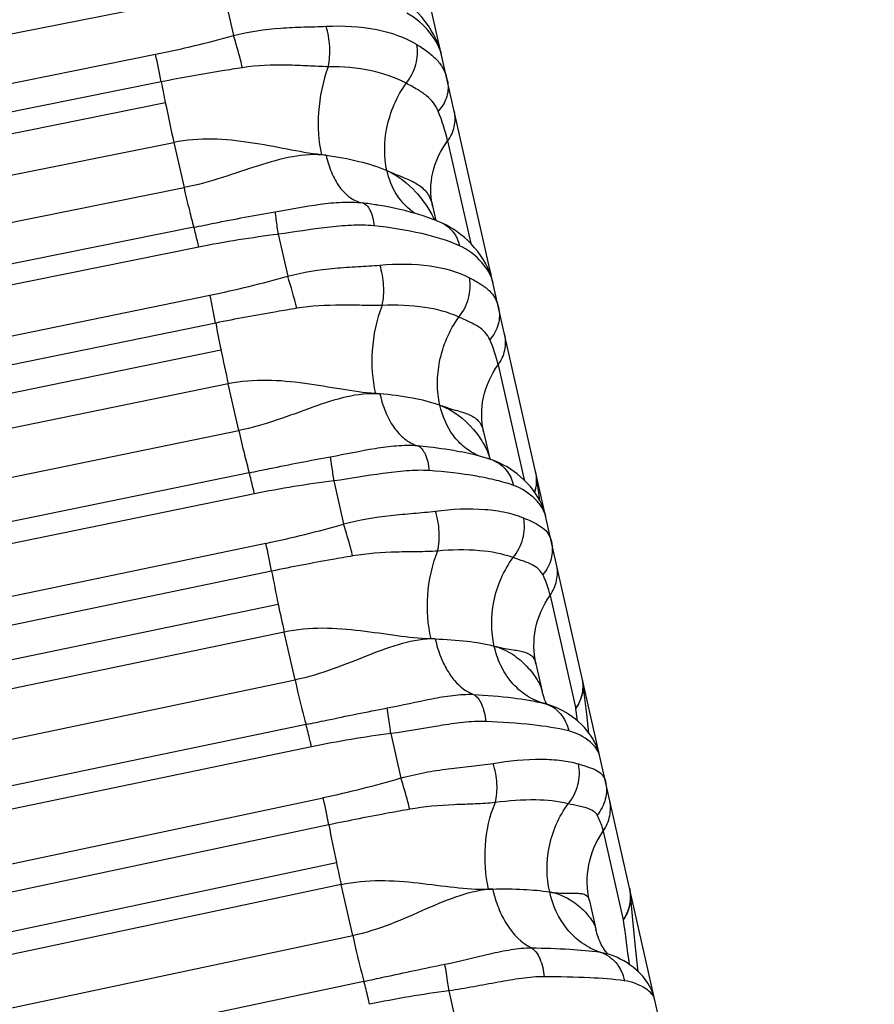
# Model space of a CAD drawing. Units: millimetres. Extents: x 5944 to 9084, y 1295 to 3777.
# Drawn here: x 7003 to 7014, y 3200 to 3213 of the extents above; entities that cross this region are included whole.
import ezdxf

# ---------------------------------------------------------------- set-up
doc = ezdxf.new("R2010")
doc.units = ezdxf.units.MM
doc.header["$LTSCALE"] = 326.7
doc.layers.get('0').update_dxf_attribs({"linetype": 'CONTINUOUS'})

msp = doc.modelspace()

# ---------------------------------------------------------------- linework, layer by layer
at = {"color": 7, "linetype": 'Continuous'}
for p, q in [((7115.097, 2740.461), (7002.646, 3239.078)), ((7008.424, 3210.956), (7008.467, 3210.765)), ((7008.55, 3210.73), (7008.467, 3210.765)), ((7009.196, 3210.019), (7009.193, 3210.042)), ((7009.092, 3207.995), (7009.172, 3207.641)), ((7008.802, 3207.733), (7008.803, 3207.733)), ((7009.174, 3207.635), (7009.172, 3207.641)), ((7009.827, 3207.096), (7009.784, 3207.418)), ((7009.778, 3204.952), (7009.86, 3204.589)), ((7009.896, 3204.431), (7009.891, 3204.433)), ((7009.945, 3204.417), (7009.897, 3204.431)), ((7010.479, 3201.847), (7010.562, 3201.476)), ((7010.723, 3201.148), (7010.717, 3201.154)), ((7010.725, 3201.148), (7010.725, 3201.148))]:
    msp.add_line(p, q, dxfattribs=at)
at = {"color": 9, "linetype": 'Continuous'}
for p, q in [((7005.693, 3213.721), (7005.813, 3213.189)), ((7004.65, 3213.555), (6960.314, 3204.781)), ((6960.485, 3204.025), (7004.792, 3212.945)), ((7004.867, 3212.582), (6960.56, 3203.662)), ((6960.613, 3203.391), (7004.92, 3212.311)), ((6960.724, 3202.869), (7005.031, 3211.789)), ((7005.031, 3211.789), (7005.165, 3211.196)), ((7008.62, 3211.808), (7008.923, 3210.464)), ((6960.86, 3202.279), (7005.165, 3211.196)), ((7005.294, 3210.677), (6960.99, 3201.759)), ((7006.401, 3210.585), (7006.525, 3210.035)), ((7005.358, 3210.416), (6961.054, 3201.498)), ((6961.231, 3200.717), (7005.504, 3209.786)), ((7005.58, 3209.421), (6961.306, 3200.352)), ((6961.376, 3200), (7005.649, 3209.069)), ((7009.282, 3208.872), (7009.622, 3207.365)), ((7005.745, 3208.623), (6961.472, 3199.554)), ((7005.883, 3208.011), (7005.745, 3208.623)), ((6961.612, 3198.945), (7005.883, 3208.011)), ((7006.02, 3207.458), (6961.749, 3198.39)), ((7007.13, 3207.351), (7007.257, 3206.787)), ((7006.088, 3207.181), (6961.817, 3198.113)), ((6961.999, 3197.311), (7006.238, 3206.533)), ((7006.313, 3206.168), (6962.075, 3196.946)), ((7009.964, 3205.85), (7010.299, 3204.365)), ((6962.16, 3196.514), (7006.399, 3205.737)), ((7006.478, 3205.37), (6962.24, 3196.147)), ((7006.62, 3204.741), (7006.478, 3205.37)), ((6962.384, 3195.522), (7006.62, 3204.741)), ((7010.392, 3204.714), (7010.392, 3204.713)), ((7009.889, 3204.433), (7009.896, 3204.431)), ((7010.322, 3204.205), (7010.299, 3204.365)), ((7006.764, 3204.157), (6962.528, 3194.936)), ((7007.877, 3204.038), (7008.008, 3203.456)), ((7006.836, 3203.865), (6962.6, 3194.644)), ((6962.786, 3193.819), (7006.989, 3203.198)), ((7007.063, 3202.841), (6962.861, 3193.462)), ((7010.66, 3202.761), (7010.923, 3201.596)), ((6962.96, 3192.968), (7007.162, 3202.347)), ((7007.225, 3202.061), (6963.022, 3192.681)), ((7007.376, 3201.392), (7007.225, 3202.061)), ((7011.005, 3202.012), (7011.011, 3201.981)), ((6963.175, 3192.016), (7007.376, 3201.392)), ((7010.721, 3201.149), (7010.725, 3201.148)), ((7007.523, 3200.79), (6963.324, 3191.412)), ((7008.638, 3200.665), (7008.77, 3200.076))]:
    msp.add_line(p, q, dxfattribs=at)
at = {"color": 7, "linetype": 'Continuous'}
for points in [[(7008.546, 3212.917), (7008.534, 3212.965), (7008.516, 3213.022), (7008.495, 3213.08), (7008.469, 3213.139), (7008.44, 3213.198), (7008.406, 3213.257), (7008.369, 3213.316), (7008.328, 3213.373), (7008.283, 3213.429), (7008.237, 3213.481), (7008.19, 3213.529), (7008.144, 3213.573), (7008.097, 3213.613), (7008.049, 3213.65), (7008, 3213.686), (7007.948, 3213.719), (7007.901, 3213.746)], [(7008.467, 3210.765), (7008.396, 3210.793), (7008.313, 3210.822), (7008.23, 3210.848), (7008.144, 3210.872), (7008.058, 3210.895), (7007.971, 3210.915), (7007.882, 3210.934), (7007.793, 3210.951), (7007.703, 3210.967), (7007.692, 3210.968)], [(7009.216, 3209.947), (7009.205, 3209.988), (7009.19, 3210.039), (7009.171, 3210.09), (7009.148, 3210.143), (7009.121, 3210.195), (7009.091, 3210.249), (7009.055, 3210.303), (7009.016, 3210.357), (7008.974, 3210.409), (7008.929, 3210.458), (7008.883, 3210.504), (7008.836, 3210.545), (7008.79, 3210.583), (7008.744, 3210.618), (7008.697, 3210.65), (7008.648, 3210.68), (7008.597, 3210.707), (7008.55, 3210.73)], [(7009.213, 3207.622), (7009.144, 3207.645), (7009.069, 3207.668), (7008.993, 3207.688), (7008.917, 3207.707), (7008.841, 3207.724), (7008.803, 3207.732)], [(7009.906, 3206.886), (7009.897, 3206.921), (7009.884, 3206.965), (7009.868, 3207.008), (7009.849, 3207.052), (7009.828, 3207.096), (7009.803, 3207.14), (7009.774, 3207.185), (7009.741, 3207.231), (7009.705, 3207.276), (7009.664, 3207.322), (7009.621, 3207.366), (7009.577, 3207.406), (7009.533, 3207.442), (7009.489, 3207.475), (7009.445, 3207.506), (7009.4, 3207.534), (7009.354, 3207.559), (7009.306, 3207.583), (7009.256, 3207.605), (7009.213, 3207.622)], [(7010.473, 3204.046), (7010.443, 3204.291), (7010.393, 3204.714)], [(7009.921, 3204.424), (7009.92, 3204.426), (7009.913, 3204.438), (7009.906, 3204.452), (7009.899, 3204.469), (7009.891, 3204.487), (7009.884, 3204.508), (7009.876, 3204.532), (7009.867, 3204.56), (7009.86, 3204.589)], [(7010.613, 3203.75), (7010.606, 3203.778), (7010.595, 3203.816), (7010.582, 3203.853), (7010.566, 3203.891), (7010.547, 3203.928), (7010.527, 3203.966), (7010.503, 3204.003), (7010.477, 3204.041), (7010.447, 3204.079), (7010.413, 3204.118), (7010.376, 3204.156), (7010.336, 3204.194), (7010.295, 3204.228), (7010.253, 3204.26), (7010.211, 3204.289), (7010.17, 3204.315), (7010.129, 3204.338), (7010.086, 3204.36), (7010.042, 3204.381), (7009.995, 3204.4), (7009.945, 3204.417)], [(7011.12, 3200.916), (7011.085, 3201.237), (7011.048, 3201.598), (7011.017, 3201.939)], [(7010.717, 3201.154), (7010.712, 3201.158), (7010.707, 3201.164), (7010.701, 3201.171), (7010.694, 3201.179), (7010.686, 3201.19), (7010.677, 3201.202), (7010.667, 3201.217), (7010.657, 3201.233), (7010.646, 3201.252), (7010.635, 3201.272), (7010.624, 3201.294), (7010.614, 3201.318), (7010.603, 3201.345), (7010.592, 3201.374), (7010.581, 3201.406), (7010.571, 3201.442), (7010.562, 3201.476)], [(7011.334, 3200.556), (7011.329, 3200.577), (7011.319, 3200.609), (7011.308, 3200.641), (7011.295, 3200.672), (7011.28, 3200.704), (7011.264, 3200.735), (7011.245, 3200.766), (7011.225, 3200.797), (7011.202, 3200.827), (7011.178, 3200.856), (7011.151, 3200.886), (7011.121, 3200.916), (7011.089, 3200.945), (7011.053, 3200.974), (7011.015, 3201.003), (7010.973, 3201.031), (7010.929, 3201.058), (7010.883, 3201.082), (7010.837, 3201.105), (7010.791, 3201.124), (7010.746, 3201.141), (7010.725, 3201.148)]]:
    msp.add_lwpolyline(points, dxfattribs=at)
at = {"color": 9, "linetype": 'Continuous'}
for centre, radius, start, end in [((7001.887, 3227.366), 14.711, 281.3885, 285.4804), ((6994.239, 3210.571), 10.816, 10.7164, 12.679), ((7029.729, 3217.308), 25.308, 190.7614, 191.3875), ((7028.469, 3217.048), 24.021, 191.3749, 192.6481), ((7006.238, 3211.273), 2.441, 12.6641, 22.2602), ((7006.503, 3207.389), 4.263, 82.9354, 83.7549), ((7006.76, 3205.227), 5.817, 80.7833, 82.6473), ((7008.078, 3196.869), 13.817, 96.9721, 101.3517), ((7008.752, 3209.987), 0.443, 7.108, 12.7061), ((7002.643, 3223.744), 14.248, 281.5828, 285.8079), ((7000.21, 3208.037), 6.623, 13.7718, 17.5542), ((7008.751, 3209.987), 0.444, 5.0158, 7.1071), ((7008.768, 3209.981), 0.429, 5.5372, 8.1799), ((6994.966, 3207.413), 10.802, 10.7153, 12.6917), ((7029.4, 3213.936), 24.244, 190.7336, 191.5822), ((7007.539, 3208.48), 1.787, 12.6623, 23.8783), ((7028.044, 3213.646), 22.858, 191.5512, 192.6937), ((7007.37, 3203.735), 4.771, 85.6437, 86.365), ((7009.084, 3207.262), 0.382, 69.2168, 70.3149), ((7008.777, 3194.013), 13.44, 97.0426, 101.5448), ((7009.315, 3207.364), 0.472, 5.5314, 12.7083), ((7003.403, 3220.122), 13.882, 281.7827, 286.1198), ((6995.815, 3204.184), 10.684, 10.7044, 12.7041), ((7029.166, 3210.486), 23.257, 190.7004, 191.7839), ((7028.866, 3210.415), 22.949, 191.763, 192.7006), ((7008.313, 3199.719), 5.562, 88.5155, 89.126), ((7009.898, 3204.664), 0.497, 5.8571, 12.7085), ((7009.789, 3204.055), 0.391, 74.8869, 75.1633), ((7009.789, 3204.054), 0.393, 74.0126, 74.8866), ((7009.511, 3190.995), 13.145, 97.1414, 101.7437), ((7004.175, 3216.447), 13.544, 281.9923, 286.4412), ((6997.082, 3200.957), 10.158, 10.6908, 12.7476), ((7029.099, 3207.007), 22.426, 190.7043, 191.9914), ((7029.681, 3207.124), 23.02, 191.9748, 192.705), ((7009.378, 3195.205), 6.797, 91.409, 91.8971), ((7010.5, 3201.898), 0.518, 4.5504, 9.2257), ((7063.804, 3208.288), 53.303, 187.2126, 187.8453), ((7010.256, 3187.91), 12.857, 97.2314, 101.9397)]:
    msp.add_arc(centre, radius, start, end, dxfattribs=at)
at = {"color": 7, "linetype": 'Continuous'}
for centre, start in [((7008.648, 3209.963), 8.1942), ((7009.238, 3207.347), 7.4986), ((7009.846, 3204.652), 6.5142), ((7010.469, 3201.891), 5.0247)]:
    msp.add_arc(centre, 0.55, start, 12.709, dxfattribs=at)
at = {"color": 9, "linetype": 'Continuous'}
for points, knots in [([(7008.546, 3212.917), (7008.521, 3213.028), (7008.397, 3213.253), (7008.204, 3213.42), (7008.086, 3213.484)], [0, 0, 0, 0, 0.458331, 1, 1, 1, 1]), ([(7005.813, 3213.189), (7006.015, 3213.242), (7006.325, 3213.287), (7006.731, 3213.303), (7006.93, 3213.307), (7007.026, 3213.312)], [0, 0, 0, 0, 0.513384, 0.76241, 1, 1, 1, 1]), ([(7007.026, 3213.312), (7007.249, 3213.323), (7007.661, 3213.303), (7008.057, 3213.17), (7008.216, 3213.073)], [0, 0, 0, 0, 0.545161, 1, 1, 1, 1]), ([(7007.056, 3212.781), (7007.074, 3212.868), (7007.084, 3213.048), (7007.054, 3213.227), (7007.026, 3213.312)], [0, 0, 0, 0, 0.497256, 1, 1, 1, 1]), ([(7005.931, 3212.769), (7005.923, 3212.803), (7005.887, 3212.944), (7005.847, 3213.084), (7005.813, 3213.189)], [0, 0, 0, 0, 0.245905, 1, 1, 1, 1]), ([(7008.076, 3212.564), (7008.134, 3212.636), (7008.22, 3212.8), (7008.233, 3212.987), (7008.216, 3213.073)], [0, 0, 0, 0, 0.517455, 1, 1, 1, 1]), ([(7008.216, 3213.073), (7008.267, 3213.041), (7008.362, 3212.98), (7008.485, 3212.873), (7008.572, 3212.748), (7008.605, 3212.654), (7008.616, 3212.606)], [0, 0, 0, 0, 0.286435, 0.534286, 0.765029, 1, 1, 1, 1]), ([(7007.056, 3212.781), (7006.967, 3212.783), (7006.786, 3212.792), (7006.411, 3212.808), (7006.123, 3212.798), (7005.931, 3212.769)], [0, 0, 0, 0, 0.235224, 0.483651, 1, 1, 1, 1]), ([(7007.056, 3212.781), (7006.983, 3212.59), (7006.904, 3212.202), (7006.926, 3211.808), (7006.967, 3211.627)], [0, 0, 0, 0, 0.524169, 1, 1, 1, 1]), ([(7008.076, 3212.564), (7007.935, 3212.642), (7007.596, 3212.753), (7007.245, 3212.782), (7007.056, 3212.781)], [0, 0, 0, 0, 0.460251, 1, 1, 1, 1]), ([(7005.931, 3212.769), (7005.842, 3212.755), (7005.487, 3212.699), (7005.132, 3212.636), (7004.867, 3212.582)], [0, 0, 0, 0, 0.249341, 1, 1, 1, 1]), ([(7007.825, 3211.419), (7007.784, 3211.602), (7007.791, 3212.013), (7007.954, 3212.391), (7008.076, 3212.564)], [0, 0, 0, 0, 0.469143, 1, 1, 1, 1]), ([(7008.497, 3212.198), (7008.481, 3212.237), (7008.438, 3212.312), (7008.342, 3212.407), (7008.218, 3212.489), (7008.126, 3212.538), (7008.076, 3212.564)], [0, 0, 0, 0, 0.222634, 0.450154, 0.703888, 1, 1, 1, 1]), ([(7008.616, 3212.606), (7008.632, 3212.536), (7008.626, 3212.383), (7008.548, 3212.253), (7008.497, 3212.198)], [0, 0, 0, 0, 0.486947, 1, 1, 1, 1]), ([(7008.62, 3211.808), (7008.661, 3211.863), (7008.722, 3211.99), (7008.723, 3212.131), (7008.709, 3212.196)], [0, 0, 0, 0, 0.508329, 1, 1, 1, 1]), ([(7006.967, 3211.627), (7006.816, 3211.643), (7006.507, 3211.702), (7006.033, 3211.792), (7005.535, 3211.847), (7005.196, 3211.822), (7005.031, 3211.789)], [0, 0, 0, 0, 0.232641, 0.483206, 0.740591, 1, 1, 1, 1]), ([(7008.424, 3210.956), (7008.392, 3211.098), (7008.394, 3211.408), (7008.528, 3211.686), (7008.62, 3211.808)], [0, 0, 0, 0, 0.487034, 1, 1, 1, 1]), ([(7007.027, 3211.62), (7006.882, 3211.638), (7006.576, 3211.614), (7006.128, 3211.485), (7005.662, 3211.321), (7005.335, 3211.23), (7005.165, 3211.196)], [0, 0, 0, 0, 0.228822, 0.47051, 0.728399, 1, 1, 1, 1]), ([(7007.027, 3211.62), (7007.044, 3211.544), (7007.088, 3211.4), (7007.191, 3211.207), (7007.33, 3211.061), (7007.447, 3211.007), (7007.505, 3210.996)], [0, 0, 0, 0, 0.280651, 0.546558, 0.785871, 1, 1, 1, 1]), ([(7007.027, 3211.62), (7007.172, 3211.602), (7007.444, 3211.554), (7007.707, 3211.47), (7007.825, 3211.419)], [0, 0, 0, 0, 0.5311, 1, 1, 1, 1]), ([(7007.825, 3211.419), (7007.97, 3211.357), (7008.16, 3211.204), (7008.346, 3210.964), (7008.419, 3210.836), (7008.447, 3210.773)], [0, 0, 0, 0, 0.520714, 0.771957, 1, 1, 1, 1]), ([(7007.825, 3211.419), (7007.903, 3211.385), (7008.015, 3211.342), (7008.153, 3211.282), (7008.235, 3211.237), (7008.303, 3211.185), (7008.379, 3211.098), (7008.411, 3211.014), (7008.424, 3210.956)], [0, 0, 0, 0, 0.321694, 0.451929, 0.567093, 0.672868, 0.775591, 1, 1, 1, 1]), ([(7008.197, 3210.857), (7008.1, 3210.918), (7007.935, 3211.089), (7007.85, 3211.307), (7007.825, 3211.419)], [0, 0, 0, 0, 0.498479, 1, 1, 1, 1]), ([(7005.165, 3211.196), (7005.187, 3211.096), (7005.228, 3210.923), (7005.272, 3210.75), (7005.294, 3210.677)], [0, 0, 0, 0, 0.573041, 1, 1, 1, 1]), ([(7006.359, 3210.88), (7006.556, 3210.913), (7006.845, 3210.971), (7007.228, 3211.01), (7007.415, 3211.008), (7007.505, 3210.996)], [0, 0, 0, 0, 0.51852, 0.763701, 1, 1, 1, 1]), ([(7007.505, 3210.996), (7007.524, 3210.991), (7007.566, 3210.966), (7007.609, 3210.898), (7007.64, 3210.804), (7007.652, 3210.733), (7007.655, 3210.695)], [0, 0, 0, 0, 0.169807, 0.391741, 0.674055, 1, 1, 1, 1]), ([(7005.294, 3210.677), (7005.383, 3210.695), (7005.737, 3210.766), (7006.092, 3210.835), (7006.359, 3210.88)], [0, 0, 0, 0, 0.250708, 1, 1, 1, 1]), ([(7006.401, 3210.585), (7006.396, 3210.616), (7006.383, 3210.715), (7006.37, 3210.814), (7006.359, 3210.88)], [0, 0, 0, 0, 0.322642, 1, 1, 1, 1]), ([(7007.655, 3210.695), (7007.555, 3210.706), (7007.35, 3210.706), (7006.931, 3210.666), (7006.615, 3210.614), (7006.401, 3210.585)], [0, 0, 0, 0, 0.238839, 0.48579, 1, 1, 1, 1]), ([(7008.55, 3210.73), (7008.606, 3210.704), (7008.709, 3210.619), (7008.76, 3210.498), (7008.774, 3210.435)], [0, 0, 0, 0, 0.487404, 1, 1, 1, 1]), ([(7005.358, 3210.416), (7005.352, 3210.443), (7005.332, 3210.53), (7005.311, 3210.618), (7005.294, 3210.677)], [0, 0, 0, 0, 0.304964, 1, 1, 1, 1]), ([(7008.774, 3210.435), (7008.617, 3210.505), (7008.246, 3210.615), (7007.866, 3210.672), (7007.655, 3210.695)], [0, 0, 0, 0, 0.447087, 1, 1, 1, 1]), ([(7009.216, 3209.947), (7009.194, 3210.044), (7009.071, 3210.244), (7008.887, 3210.384), (7008.774, 3210.435)], [0, 0, 0, 0, 0.44651, 1, 1, 1, 1]), ([(7007.733, 3210.18), (7007.952, 3210.2), (7008.353, 3210.2), (7008.747, 3210.098), (7008.905, 3210.015)], [0, 0, 0, 0, 0.551975, 1, 1, 1, 1]), ([(7006.525, 3210.035), (7006.726, 3210.088), (7007.035, 3210.136), (7007.44, 3210.161), (7007.637, 3210.172), (7007.733, 3210.18)], [0, 0, 0, 0, 0.514344, 0.763111, 1, 1, 1, 1]), ([(7007.762, 3209.651), (7007.781, 3209.736), (7007.791, 3209.916), (7007.76, 3210.094), (7007.733, 3210.18)], [0, 0, 0, 0, 0.489531, 1, 1, 1, 1]), ([(7008.767, 3209.499), (7008.826, 3209.571), (7008.912, 3209.738), (7008.923, 3209.928), (7008.905, 3210.015)], [0, 0, 0, 0, 0.511961, 1, 1, 1, 1]), ([(7008.905, 3210.015), (7008.955, 3209.989), (7009.046, 3209.94), (7009.165, 3209.853), (7009.249, 3209.749), (7009.279, 3209.667), (7009.288, 3209.625)], [0, 0, 0, 0, 0.297386, 0.546926, 0.772374, 1, 1, 1, 1]), ([(7006.643, 3209.614), (7006.554, 3209.599), (7006.199, 3209.54), (7005.844, 3209.475), (7005.58, 3209.421)], [0, 0, 0, 0, 0.249289, 1, 1, 1, 1]), ([(7007.762, 3209.651), (7007.674, 3209.649), (7007.494, 3209.653), (7007.121, 3209.659), (7006.833, 3209.645), (7006.643, 3209.614)], [0, 0, 0, 0, 0.234276, 0.482338, 1, 1, 1, 1]), ([(7007.762, 3209.651), (7007.687, 3209.464), (7007.607, 3209.075), (7007.632, 3208.68), (7007.673, 3208.496)], [0, 0, 0, 0, 0.517136, 1, 1, 1, 1]), ([(7008.767, 3209.499), (7008.626, 3209.564), (7008.29, 3209.649), (7007.948, 3209.66), (7007.762, 3209.651)], [0, 0, 0, 0, 0.454284, 1, 1, 1, 1]), ([(7009.288, 3209.625), (7009.305, 3209.553), (7009.3, 3209.396), (7009.223, 3209.261), (7009.173, 3209.203)], [0, 0, 0, 0, 0.490552, 1, 1, 1, 1]), ([(7008.518, 3208.344), (7008.476, 3208.53), (7008.48, 3208.945), (7008.644, 3209.327), (7008.767, 3209.499)], [0, 0, 0, 0, 0.474611, 1, 1, 1, 1]), ([(7009.173, 3209.203), (7009.158, 3209.237), (7009.116, 3209.3), (7009.024, 3209.376), (7008.904, 3209.439), (7008.815, 3209.478), (7008.767, 3209.499)], [0, 0, 0, 0, 0.212517, 0.435165, 0.692209, 1, 1, 1, 1]), ([(7009.282, 3208.872), (7009.324, 3208.929), (7009.384, 3209.059), (7009.384, 3209.203), (7009.368, 3209.27)], [0, 0, 0, 0, 0.505776, 1, 1, 1, 1]), ([(7009.092, 3207.995), (7009.059, 3208.141), (7009.058, 3208.458), (7009.19, 3208.745), (7009.282, 3208.872)], [0, 0, 0, 0, 0.489578, 1, 1, 1, 1]), ([(7007.673, 3208.496), (7007.524, 3208.505), (7007.215, 3208.553), (7006.744, 3208.635), (7006.248, 3208.684), (7005.91, 3208.657), (7005.745, 3208.623)], [0, 0, 0, 0, 0.231037, 0.481142, 0.739193, 1, 1, 1, 1]), ([(7007.733, 3208.492), (7007.588, 3208.503), (7007.284, 3208.464), (7006.842, 3208.317), (7006.38, 3208.141), (7006.053, 3208.046), (7005.883, 3208.011)], [0, 0, 0, 0, 0.227209, 0.469468, 0.728182, 1, 1, 1, 1]), ([(7007.733, 3208.492), (7007.751, 3208.413), (7007.796, 3208.262), (7007.902, 3208.058), (7008.043, 3207.898), (7008.162, 3207.832), (7008.222, 3207.814)], [0, 0, 0, 0, 0.276609, 0.542698, 0.784816, 1, 1, 1, 1]), ([(7008.518, 3208.344), (7008.401, 3208.384), (7008.141, 3208.449), (7007.875, 3208.481), (7007.733, 3208.492)], [0, 0, 0, 0, 0.464891, 1, 1, 1, 1]), ([(7009.03, 3207.678), (7008.964, 3207.706), (7008.839, 3207.782), (7008.639, 3207.995), (7008.55, 3208.203), (7008.518, 3208.344)], [0, 0, 0, 0, 0.247742, 0.499408, 1, 1, 1, 1]), ([(7008.518, 3208.344), (7008.69, 3208.285), (7008.908, 3208.11), (7009.097, 3207.843), (7009.158, 3207.705), (7009.172, 3207.641)], [0, 0, 0, 0, 0.551567, 0.798817, 1, 1, 1, 1]), ([(7008.518, 3208.344), (7008.594, 3208.318), (7008.702, 3208.286), (7008.836, 3208.246), (7008.915, 3208.217), (7008.98, 3208.18), (7009.052, 3208.114), (7009.081, 3208.043), (7009.092, 3207.995)], [0, 0, 0, 0, 0.33993, 0.474476, 0.590485, 0.693463, 0.790227, 1, 1, 1, 1]), ([(7005.883, 3208.011), (7005.906, 3207.907), (7005.95, 3207.722), (7005.997, 3207.538), (7006.02, 3207.458)], [0, 0, 0, 0, 0.562968, 1, 1, 1, 1]), ([(7007.084, 3207.668), (7007.28, 3207.703), (7007.567, 3207.766), (7007.947, 3207.818), (7008.133, 3207.822), (7008.222, 3207.814)], [0, 0, 0, 0, 0.519881, 0.765033, 1, 1, 1, 1]), ([(7008.222, 3207.814), (7008.269, 3207.797), (7008.325, 3207.718), (7008.363, 3207.601), (7008.375, 3207.525), (7008.379, 3207.486)], [0, 0, 0, 0, 0.397134, 0.680528, 1, 1, 1, 1]), ([(7008.222, 3207.814), (7008.274, 3207.81), (7008.468, 3207.79), (7008.661, 3207.761), (7008.802, 3207.733)], [0, 0, 0, 0, 0.267123, 1, 1, 1, 1]), ([(7006.02, 3207.458), (7006.108, 3207.477), (7006.463, 3207.549), (7006.817, 3207.62), (7007.084, 3207.668)], [0, 0, 0, 0, 0.250736, 1, 1, 1, 1]), ([(7007.13, 3207.351), (7007.121, 3207.414), (7007.107, 3207.52), (7007.091, 3207.625), (7007.084, 3207.668)], [0, 0, 0, 0, 0.594128, 1, 1, 1, 1]), ([(7009.22, 3207.619), (7009.285, 3207.594), (7009.406, 3207.502), (7009.466, 3207.365), (7009.482, 3207.293)], [0, 0, 0, 0, 0.485297, 1, 1, 1, 1]), ([(7008.379, 3207.486), (7008.28, 3207.493), (7008.075, 3207.486), (7007.659, 3207.437), (7007.344, 3207.382), (7007.13, 3207.351)], [0, 0, 0, 0, 0.237837, 0.484758, 1, 1, 1, 1]), ([(7009.482, 3207.293), (7009.41, 3207.318), (7009.251, 3207.364), (7008.884, 3207.438), (7008.587, 3207.47), (7008.379, 3207.486)], [0, 0, 0, 0, 0.204715, 0.442043, 1, 1, 1, 1]), ([(7006.088, 3207.181), (7006.082, 3207.209), (7006.06, 3207.301), (7006.038, 3207.394), (7006.02, 3207.458)], [0, 0, 0, 0, 0.297149, 1, 1, 1, 1]), ([(7009.784, 3207.409), (7009.789, 3207.358), (7009.785, 3207.288), (7009.765, 3207.221), (7009.76, 3207.205)], [0, 0, 0, 0, 0.747307, 1, 1, 1, 1]), ([(7009.761, 3207.203), (7009.767, 3207.22), (7009.787, 3207.29), (7009.791, 3207.364), (7009.784, 3207.418)], [0, 0, 0, 0, 0.245944, 1, 1, 1, 1]), ([(7009.906, 3206.886), (7009.897, 3206.925), (7009.861, 3207.006), (7009.733, 3207.163), (7009.59, 3207.254), (7009.482, 3207.293)], [0, 0, 0, 0, 0.197278, 0.432799, 1, 1, 1, 1]), ([(7008.46, 3206.955), (7008.676, 3206.983), (7008.988, 3206.999), (7009.375, 3206.947), (7009.542, 3206.897), (7009.616, 3206.866)], [0, 0, 0, 0, 0.557947, 0.794233, 1, 1, 1, 1]), ([(7007.257, 3206.787), (7007.458, 3206.841), (7007.765, 3206.893), (7008.169, 3206.926), (7008.365, 3206.943), (7008.46, 3206.955)], [0, 0, 0, 0, 0.515177, 0.763684, 1, 1, 1, 1]), ([(7008.488, 3206.431), (7008.508, 3206.513), (7008.519, 3206.693), (7008.488, 3206.868), (7008.46, 3206.955)], [0, 0, 0, 0, 0.481828, 1, 1, 1, 1]), ([(7009.478, 3206.345), (7009.538, 3206.417), (7009.624, 3206.586), (7009.634, 3206.777), (7009.616, 3206.866)], [0, 0, 0, 0, 0.507002, 1, 1, 1, 1]), ([(7009.616, 3206.866), (7009.663, 3206.846), (7009.75, 3206.809), (7009.864, 3206.744), (7009.945, 3206.66), (7009.973, 3206.591), (7009.981, 3206.556)], [0, 0, 0, 0, 0.312222, 0.564881, 0.783317, 1, 1, 1, 1]), ([(7007.375, 3206.367), (7007.367, 3206.401), (7007.331, 3206.541), (7007.29, 3206.681), (7007.257, 3206.787)], [0, 0, 0, 0, 0.235042, 1, 1, 1, 1]), ([(7009.478, 3206.345), (7009.338, 3206.397), (7009.005, 3206.455), (7008.671, 3206.448), (7008.488, 3206.431)], [0, 0, 0, 0, 0.448378, 1, 1, 1, 1]), ([(7009.981, 3206.556), (7009.997, 3206.482), (7009.994, 3206.321), (7009.918, 3206.181), (7009.868, 3206.122)], [0, 0, 0, 0, 0.49346, 1, 1, 1, 1]), ([(7007.375, 3206.367), (7007.286, 3206.352), (7006.932, 3206.29), (7006.578, 3206.223), (7006.313, 3206.168)], [0, 0, 0, 0, 0.249243, 1, 1, 1, 1]), ([(7008.488, 3206.431), (7008.401, 3206.425), (7008.222, 3206.422), (7007.851, 3206.419), (7007.565, 3206.4), (7007.375, 3206.367)], [0, 0, 0, 0, 0.233476, 0.481169, 1, 1, 1, 1]), ([(7008.488, 3206.431), (7008.411, 3206.248), (7008.33, 3205.859), (7008.356, 3205.466), (7008.398, 3205.28)], [0, 0, 0, 0, 0.5103, 1, 1, 1, 1]), ([(7009.231, 3205.185), (7009.188, 3205.374), (7009.188, 3205.791), (7009.353, 3206.176), (7009.478, 3206.345)], [0, 0, 0, 0, 0.479636, 1, 1, 1, 1]), ([(7009.868, 3206.122), (7009.854, 3206.149), (7009.814, 3206.201), (7009.725, 3206.257), (7009.61, 3206.301), (7009.525, 3206.329), (7009.478, 3206.345)], [0, 0, 0, 0, 0.198656, 0.415605, 0.677572, 1, 1, 1, 1]), ([(7009.964, 3205.85), (7010.005, 3205.908), (7010.064, 3206.042), (7010.063, 3206.189), (7010.048, 3206.258)], [0, 0, 0, 0, 0.503762, 1, 1, 1, 1]), ([(7009.964, 3205.85), (7009.958, 3205.873), (7009.935, 3205.967), (7009.9, 3206.057), (7009.868, 3206.122)], [0, 0, 0, 0, 0.24692, 1, 1, 1, 1]), ([(7009.778, 3204.952), (7009.745, 3205.102), (7009.741, 3205.425), (7009.872, 3205.72), (7009.964, 3205.85)], [0, 0, 0, 0, 0.491585, 1, 1, 1, 1]), ([(7008.398, 3205.28), (7008.251, 3205.282), (7007.944, 3205.319), (7007.475, 3205.39), (7006.98, 3205.433), (7006.644, 3205.404), (7006.478, 3205.37)], [0, 0, 0, 0, 0.229569, 0.479144, 0.737791, 1, 1, 1, 1]), ([(7008.458, 3205.279), (7008.313, 3205.283), (7008.012, 3205.228), (7007.576, 3205.065), (7007.117, 3204.876), (7006.791, 3204.777), (7006.62, 3204.741)], [0, 0, 0, 0, 0.225864, 0.468792, 0.728215, 1, 1, 1, 1]), ([(7008.458, 3205.279), (7008.476, 3205.198), (7008.518, 3205.059), (7008.606, 3204.876), (7008.731, 3204.693), (7008.863, 3204.588), (7008.958, 3204.552)], [0, 0, 0, 0, 0.272757, 0.473997, 0.665197, 1, 1, 1, 1]), ([(7008.458, 3205.279), (7008.598, 3205.275), (7008.857, 3205.259), (7009.115, 3205.215), (7009.231, 3205.185)], [0, 0, 0, 0, 0.538985, 1, 1, 1, 1]), ([(7009.889, 3204.433), (7009.806, 3204.455), (7009.645, 3204.528), (7009.448, 3204.706), (7009.306, 3204.932), (7009.25, 3205.1), (7009.231, 3205.185)], [0, 0, 0, 0, 0.244674, 0.495943, 0.750233, 1, 1, 1, 1]), ([(7009.231, 3205.185), (7009.315, 3205.164), (7009.473, 3205.09), (7009.658, 3204.93), (7009.79, 3204.763), (7009.848, 3204.644), (7009.86, 3204.589)], [0, 0, 0, 0, 0.290755, 0.568421, 0.811475, 1, 1, 1, 1]), ([(7009.231, 3205.185), (7009.305, 3205.166), (7009.409, 3205.147), (7009.539, 3205.128), (7009.631, 3205.11), (7009.712, 3205.077), (7009.761, 3205.012), (7009.774, 3204.973), (7009.778, 3204.952)], [0, 0, 0, 0, 0.361742, 0.502565, 0.620998, 0.809577, 0.898526, 1, 1, 1, 1]), ([(7006.62, 3204.741), (7006.633, 3204.686), (7006.678, 3204.49), (7006.725, 3204.295), (7006.764, 3204.157)], [0, 0, 0, 0, 0.285464, 1, 1, 1, 1]), ([(7010.299, 3204.365), (7010.333, 3204.413), (7010.389, 3204.525), (7010.4, 3204.651), (7010.393, 3204.714)], [0, 0, 0, 0, 0.482982, 1, 1, 1, 1]), ([(7010.392, 3204.713), (7010.398, 3204.653), (7010.388, 3204.528), (7010.334, 3204.415), (7010.299, 3204.365)], [0, 0, 0, 0, 0.49643, 1, 1, 1, 1]), ([(7007.827, 3204.374), (7008.022, 3204.411), (7008.308, 3204.479), (7008.685, 3204.544), (7008.869, 3204.556), (7008.958, 3204.552)], [0, 0, 0, 0, 0.521055, 0.766244, 1, 1, 1, 1]), ([(7008.958, 3204.552), (7009.132, 3204.542), (7009.444, 3204.518), (7009.754, 3204.467), (7009.889, 3204.433)], [0, 0, 0, 0, 0.554928, 1, 1, 1, 1]), ([(7008.958, 3204.552), (7009.007, 3204.527), (7009.063, 3204.442), (7009.103, 3204.317), (7009.117, 3204.238), (7009.121, 3204.196)], [0, 0, 0, 0, 0.407857, 0.689409, 1, 1, 1, 1]), ([(7009.897, 3204.431), (7009.934, 3204.42), (7010.008, 3204.387), (7010.134, 3204.277), (7010.19, 3204.156), (7010.208, 3204.073)], [0, 0, 0, 0, 0.23556, 0.484686, 1, 1, 1, 1]), ([(7006.764, 3204.157), (7006.853, 3204.176), (7007.207, 3204.25), (7007.561, 3204.324), (7007.827, 3204.374)], [0, 0, 0, 0, 0.250759, 1, 1, 1, 1]), ([(7007.877, 3204.038), (7007.872, 3204.072), (7007.857, 3204.184), (7007.841, 3204.296), (7007.827, 3204.374)], [0, 0, 0, 0, 0.302715, 1, 1, 1, 1]), ([(7006.836, 3203.865), (7006.829, 3203.893), (7006.807, 3203.991), (7006.783, 3204.089), (7006.764, 3204.157)], [0, 0, 0, 0, 0.290167, 1, 1, 1, 1]), ([(7009.121, 3204.196), (7009.022, 3204.201), (7008.819, 3204.187), (7008.405, 3204.127), (7008.091, 3204.069), (7007.877, 3204.038)], [0, 0, 0, 0, 0.236927, 0.483857, 1, 1, 1, 1]), ([(7010.208, 3204.073), (7010.054, 3204.111), (7009.691, 3204.165), (7009.326, 3204.188), (7009.121, 3204.196)], [0, 0, 0, 0, 0.437023, 1, 1, 1, 1]), ([(7010.613, 3203.75), (7010.606, 3203.782), (7010.571, 3203.849), (7010.447, 3203.978), (7010.31, 3204.047), (7010.208, 3204.073)], [0, 0, 0, 0, 0.18155, 0.411483, 1, 1, 1, 1]), ([(7008.008, 3203.456), (7008.111, 3203.485), (7008.317, 3203.531), (7008.626, 3203.578), (7008.927, 3203.609), (7009.123, 3203.632), (7009.218, 3203.648)], [0, 0, 0, 0, 0.260374, 0.516321, 0.764489, 1, 1, 1, 1]), ([(7009.218, 3203.648), (7009.427, 3203.683), (7009.727, 3203.714), (7010.102, 3203.693), (7010.264, 3203.662), (7010.336, 3203.64)], [0, 0, 0, 0, 0.563354, 0.798688, 1, 1, 1, 1]), ([(7009.245, 3203.133), (7009.266, 3203.213), (7009.277, 3203.389), (7009.246, 3203.561), (7009.218, 3203.648)], [0, 0, 0, 0, 0.474662, 1, 1, 1, 1]), ([(7010.202, 3203.118), (7010.261, 3203.189), (7010.347, 3203.359), (7010.354, 3203.55), (7010.336, 3203.64)], [0, 0, 0, 0, 0.502311, 1, 1, 1, 1]), ([(7010.336, 3203.64), (7010.383, 3203.626), (7010.467, 3203.601), (7010.578, 3203.559), (7010.657, 3203.497), (7010.683, 3203.44), (7010.69, 3203.411)], [0, 0, 0, 0, 0.333699, 0.592341, 0.800994, 1, 1, 1, 1]), ([(7008.124, 3203.046), (7008.116, 3203.078), (7008.08, 3203.216), (7008.041, 3203.352), (7008.008, 3203.456)], [0, 0, 0, 0, 0.230374, 1, 1, 1, 1]), ([(7010.69, 3203.411), (7010.707, 3203.336), (7010.705, 3203.173), (7010.63, 3203.029), (7010.58, 3202.969)], [0, 0, 0, 0, 0.495812, 1, 1, 1, 1]), ([(7009.245, 3203.133), (7009.158, 3203.124), (7008.978, 3203.115), (7008.604, 3203.103), (7008.316, 3203.081), (7008.124, 3203.046)], [0, 0, 0, 0, 0.232469, 0.479786, 1, 1, 1, 1]), ([(7009.245, 3203.133), (7009.166, 3202.957), (7009.083, 3202.572), (7009.112, 3202.184), (7009.153, 3201.998)], [0, 0, 0, 0, 0.504296, 1, 1, 1, 1]), ([(7010.202, 3203.118), (7010.064, 3203.153), (7009.742, 3203.182), (7009.421, 3203.157), (7009.245, 3203.133)], [0, 0, 0, 0, 0.443696, 1, 1, 1, 1]), ([(7009.958, 3201.962), (7009.915, 3202.152), (7009.912, 3202.567), (7010.077, 3202.952), (7010.202, 3203.118)], [0, 0, 0, 0, 0.48409, 1, 1, 1, 1]), ([(7010.58, 3202.969), (7010.568, 3202.99), (7010.528, 3203.03), (7010.442, 3203.065), (7010.331, 3203.09), (7010.248, 3203.107), (7010.202, 3203.118)], [0, 0, 0, 0, 0.179095, 0.38955, 0.658977, 1, 1, 1, 1]), ([(7010.66, 3202.761), (7010.701, 3202.821), (7010.76, 3202.958), (7010.758, 3203.107), (7010.743, 3203.177)], [0, 0, 0, 0, 0.502222, 1, 1, 1, 1]), ([(7008.124, 3203.046), (7008.035, 3203.03), (7007.681, 3202.966), (7007.327, 3202.897), (7007.063, 3202.841)], [0, 0, 0, 0, 0.24921, 1, 1, 1, 1]), ([(7010.66, 3202.761), (7010.656, 3202.779), (7010.637, 3202.851), (7010.607, 3202.92), (7010.58, 3202.969)], [0, 0, 0, 0, 0.245702, 1, 1, 1, 1]), ([(7010.479, 3201.847), (7010.444, 3201.999), (7010.439, 3202.327), (7010.568, 3202.629), (7010.66, 3202.761)], [0, 0, 0, 0, 0.493119, 1, 1, 1, 1]), ([(7007.225, 3202.061), (7007.391, 3202.096), (7007.731, 3202.126), (7008.228, 3202.085), (7008.698, 3202.021), (7009.006, 3201.994), (7009.153, 3201.998)], [0, 0, 0, 0, 0.263727, 0.523053, 0.772096, 1, 1, 1, 1]), ([(7007.376, 3201.392), (7007.548, 3201.429), (7007.877, 3201.534), (7008.334, 3201.741), (7008.767, 3201.925), (7009.066, 3201.997), (7009.211, 3202)], [0, 0, 0, 0, 0.27189, 0.532049, 0.775619, 1, 1, 1, 1]), ([(7009.211, 3202), (7009.346, 3202.003), (7009.596, 3202.002), (7009.845, 3201.98), (7009.958, 3201.962)], [0, 0, 0, 0, 0.54202, 1, 1, 1, 1]), ([(7009.211, 3202), (7009.23, 3201.917), (7009.279, 3201.755), (7009.418, 3201.472), (7009.587, 3201.292), (7009.72, 3201.229)], [0, 0, 0, 0, 0.268478, 0.534408, 1, 1, 1, 1]), ([(7010.62, 3201.173), (7010.537, 3201.199), (7010.375, 3201.281), (7010.113, 3201.53), (7009.997, 3201.787), (7009.958, 3201.962)], [0, 0, 0, 0, 0.245359, 0.498591, 1, 1, 1, 1]), ([(7009.958, 3201.962), (7010.039, 3201.949), (7010.191, 3201.894), (7010.371, 3201.76), (7010.483, 3201.636), (7010.541, 3201.54), (7010.558, 3201.496), (7010.562, 3201.476)], [0, 0, 0, 0, 0.304828, 0.587513, 0.8262, 0.922308, 1, 1, 1, 1]), ([(7009.958, 3201.962), (7010.03, 3201.951), (7010.131, 3201.943), (7010.256, 3201.945), (7010.326, 3201.946), (7010.384, 3201.941), (7010.431, 3201.925), (7010.465, 3201.892), (7010.475, 3201.863), (7010.479, 3201.847)], [0, 0, 0, 0, 0.385528, 0.534667, 0.657848, 0.757759, 0.839372, 0.914161, 1, 1, 1, 1]), ([(7010.923, 3201.596), (7010.956, 3201.643), (7011.01, 3201.754), (7011.022, 3201.877), (7011.017, 3201.939)], [0, 0, 0, 0, 0.481588, 1, 1, 1, 1]), ([(7011.016, 3201.939), (7011.021, 3201.879), (7011.01, 3201.757), (7010.957, 3201.646), (7010.923, 3201.596)], [0, 0, 0, 0, 0.497921, 1, 1, 1, 1]), ([(7007.376, 3201.392), (7007.388, 3201.336), (7007.434, 3201.135), (7007.484, 3200.934), (7007.523, 3200.79)], [0, 0, 0, 0, 0.278413, 1, 1, 1, 1]), ([(7008.584, 3201.015), (7008.782, 3201.055), (7009.068, 3201.131), (7009.446, 3201.21), (7009.63, 3201.23), (7009.72, 3201.229)], [0, 0, 0, 0, 0.52246, 0.767653, 1, 1, 1, 1]), ([(7009.72, 3201.229), (7009.888, 3201.227), (7010.188, 3201.218), (7010.489, 3201.192), (7010.62, 3201.173)], [0, 0, 0, 0, 0.557725, 1, 1, 1, 1]), ([(7009.72, 3201.229), (7009.742, 3201.215), (7009.785, 3201.172), (7009.854, 3201.047), (7009.878, 3200.932), (7009.887, 3200.851)], [0, 0, 0, 0, 0.186572, 0.422457, 1, 1, 1, 1]), ([(7010.62, 3201.173), (7010.629, 3201.171), (7010.663, 3201.165), (7010.697, 3201.157), (7010.721, 3201.149)], [0, 0, 0, 0, 0.255843, 1, 1, 1, 1]), ([(7010.62, 3201.173), (7010.699, 3201.148), (7010.847, 3201.045), (7010.921, 3200.883), (7010.94, 3200.797)], [0, 0, 0, 0, 0.481757, 1, 1, 1, 1]), ([(7007.523, 3200.79), (7007.612, 3200.809), (7007.965, 3200.885), (7008.319, 3200.961), (7008.584, 3201.015)], [0, 0, 0, 0, 0.250779, 1, 1, 1, 1]), ([(7008.638, 3200.665), (7008.633, 3200.699), (7008.617, 3200.816), (7008.599, 3200.933), (7008.584, 3201.015)], [0, 0, 0, 0, 0.293185, 1, 1, 1, 1]), ([(7007.596, 3200.489), (7007.59, 3200.518), (7007.567, 3200.618), (7007.543, 3200.719), (7007.523, 3200.79)], [0, 0, 0, 0, 0.282595, 1, 1, 1, 1]), ([(7009.887, 3200.851), (7009.787, 3200.852), (7009.584, 3200.831), (7009.278, 3200.778), (7008.961, 3200.718), (7008.747, 3200.681), (7008.638, 3200.665)], [0, 0, 0, 0, 0.235863, 0.48277, 0.738631, 1, 1, 1, 1]), ([(7010.94, 3200.797), (7010.788, 3200.818), (7010.437, 3200.843), (7010.086, 3200.85), (7009.887, 3200.851)], [0, 0, 0, 0, 0.434334, 1, 1, 1, 1]), ([(7011.334, 3200.556), (7011.328, 3200.58), (7011.293, 3200.634), (7011.17, 3200.735), (7011.037, 3200.784), (7010.94, 3200.797)], [0, 0, 0, 0, 0.159153, 0.381558, 1, 1, 1, 1])]:
    msp.add_open_spline(points, degree=3, knots=knots, dxfattribs=at)

doc.saveas('drawing.dxf')
